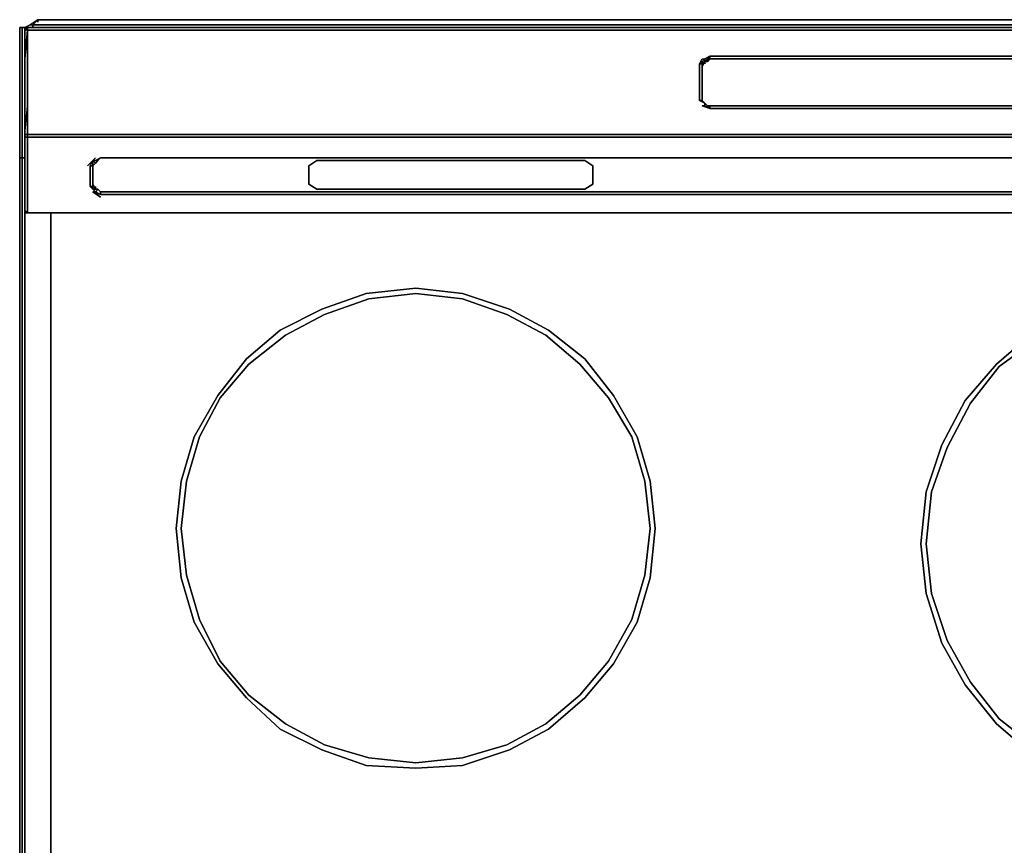
# Model space of a CAD drawing. Units: inches. Extents: x 0 to 29.9, y -28.3 to 0.
# Drawn here: x 0 to 12.7, y -10.6 to 0 of the extents above; entities that cross this region are included whole.
import ezdxf

# ---------------------------------------------------------------- set-up
doc = ezdxf.new("R2010")
doc.units = ezdxf.units.IN
doc.header["$MEASUREMENT"] = 0
doc.layers.get('0').update_dxf_attribs({"true_color": 0x5890e1})

msp = doc.modelspace()

# ---------------------------------------------------------------- linework, layer by layer
at = {"color": 201, "elevation": 0}
for points in [[(0, -0.134), (0, -0.1)], [(0.033, -21.377), (0, -21.377), (0, -0.1), (0.033, -0.1), (0.033, -21.377), (0, -21.377)], [(0.033, -21.377), (0.033, -0.1)], [(0.033, -0.1), (0.067, -0.1)], [(0.134, -0.067), (0.067, -0.1), (0.134, -0.067), (0.167, -0.067), (0.167, -0.1), (0.167, -0.067), (0.234, 0)], [(0.067, -0.1), (0.067, -0.134)], [(0.1, -0.1), (0.067, -0.1)], [(0.067, -0.1), (0.1, -0.1)], [(0.067, -0.1), (0.1, -0.1)], [(29.704, -0.067), (0.167, -0.067)], [(0.234, -0.033), (0.234, 0)], [(29.67, 0), (0.234, 0), (29.67, 0), (29.77, -0.067)], [(0, -1.776), (0.067, -1.776)], [(0.067, -2.479), (0.067, -21.377)], [(0.402, -2.479), (0.402, -21.377)], [(0.402, -2.479), (0.402, -21.377)], [(2.546, -4.826), (2.914, -4.355), (3.349, -3.987), (3.884, -3.719), (4.453, -3.518), (5.091, -3.451), (5.694, -3.518), (6.296, -3.719), (6.798, -3.987), (7.267, -4.355), (7.635, -4.826), (7.936, -5.361), (8.104, -5.93), (8.171, -6.535), (8.104, -7.17), (7.936, -7.739), (7.635, -8.277), (7.267, -8.712), (6.798, -9.114), (6.296, -9.381), (5.694, -9.582), (5.091, -9.616), (4.453, -9.582), (3.884, -9.381), (3.349, -9.114), (2.914, -8.712), (2.546, -8.277), (2.244, -7.739), (2.077, -7.17), (2.01, -6.535), (2.077, -5.93), (2.244, -5.361)], [(2.077, -7.17), (2.244, -7.739), (2.546, -8.277), (2.914, -8.712), (3.349, -9.114), (3.884, -9.381), (4.453, -9.582), (5.091, -9.616), (5.694, -9.582), (6.296, -9.381), (6.798, -9.114), (7.267, -8.712), (7.635, -8.277), (7.936, -7.739), (8.104, -7.17), (8.171, -6.535), (8.104, -5.93), (7.936, -5.361), (7.635, -4.826), (7.267, -4.355), (6.798, -3.987), (6.296, -3.719), (5.694, -3.518), (5.091, -3.451), (4.453, -3.518), (3.884, -3.719), (3.349, -3.987), (2.914, -4.355), (2.546, -4.826), (2.244, -5.361), (2.077, -5.93), (2.01, -6.535)], [(2.579, -4.859), (2.311, -5.361), (2.144, -5.93), (2.077, -6.535), (2.144, -7.137), (2.311, -7.706), (2.579, -8.243), (2.947, -8.679), (3.416, -9.047), (3.918, -9.314), (4.487, -9.482), (5.091, -9.549), (5.694, -9.482), (6.263, -9.314), (6.765, -9.047), (7.2, -8.679), (7.568, -8.243), (7.869, -7.706), (8.037, -7.137), (8.104, -6.535), (8.037, -5.93), (7.869, -5.361), (7.568, -4.859), (7.2, -4.424), (6.765, -4.054), (6.263, -3.786), (5.694, -3.585), (5.091, -3.518), (4.487, -3.585), (3.918, -3.786), (3.416, -4.054), (2.947, -4.424)], [(2.077, -6.535), (2.144, -5.93), (2.311, -5.361), (2.579, -4.859), (2.947, -4.424), (3.416, -4.054), (3.918, -3.786), (4.487, -3.585), (5.091, -3.518), (5.694, -3.585), (6.263, -3.786), (6.765, -4.054), (7.2, -4.424), (7.568, -4.859), (7.869, -5.361), (8.037, -5.93), (8.104, -6.535), (8.037, -7.137), (7.869, -7.706), (7.568, -8.243), (7.2, -8.679), (6.765, -9.047), (6.263, -9.314), (5.694, -9.482), (5.091, -9.549), (4.487, -9.482), (3.918, -9.314), (3.416, -9.047), (2.947, -8.679), (2.579, -8.243), (2.311, -7.706), (2.144, -7.137)]]:
    msp.add_lwpolyline(points, close=True, dxfattribs=at)
for points in [[(0.033, -21.377), (0, -21.377), (0, -0.1)], [(0, -0.1), (0.033, -0.1), (0.033, -21.377)], [(0, -0.1), (0, -21.377), (0.033, -21.377)], [(0.067, -0.1), (0.033, -0.1), (0, -0.1)], [(0, -21.377), (0, -0.1), (0.033, -0.1), (0.033, -21.377), (0.067, -21.377)], [(0.033, -21.377), (0.033, -0.1), (0.067, -0.1)], [(29.704, -0.067), (29.67, 0), (0.234, 0), (0.134, -0.067), (0.067, -0.1), (0.134, -0.067), (0.167, -0.067), (0.234, 0), (29.67, 0)], [(0.067, -0.134), (0.067, -0.1)], [(0.1, -0.1), (0.067, -0.1)], [(29.704, -0.067), (0.167, -0.067), (0.234, 0), (0.134, -0.067), (0.167, -0.067), (0.167, -0.1)], [(0.067, -21.377), (0.067, -2.479)], [(13.028, -9.448), (12.557, -9.047), (12.155, -8.545), (11.854, -8.009), (11.653, -7.371), (11.586, -6.735), (11.653, -6.064), (11.854, -5.461), (12.155, -4.893), (12.557, -4.424), (13.028, -4.02)], [(13.028, -4.02), (12.557, -4.424), (12.155, -4.893), (11.854, -5.461), (11.653, -6.064), (11.586, -6.735), (11.653, -7.371), (11.854, -8.009), (12.155, -8.545), (12.557, -9.047), (13.028, -9.448)], [(13.095, -4.087), (12.591, -4.457), (12.222, -4.926), (11.921, -5.495), (11.72, -6.064), (11.653, -6.735), (11.72, -7.371), (11.921, -7.976), (12.222, -8.511), (12.591, -8.98), (13.095, -9.381)], [(13.095, -9.381), (12.591, -8.98), (12.222, -8.511), (11.921, -7.976), (11.72, -7.371), (11.653, -6.735), (11.72, -6.064), (11.921, -5.495), (12.222, -4.926), (12.591, -4.457), (13.095, -4.087)]]:
    msp.add_lwpolyline(points, dxfattribs=at)
at = {"color": 221, "elevation": 0}
for points in [[(21.165, -0.134), (8.773, -0.134), (0.939, -0.134), (0.1, -0.134), (0.1, -0.502), (0.1, -0.803), (0.1, -1.106), (0.1, -1.475), (0.1, -1.106), (0.1, -0.803), (0.1, -0.502), (0.1, -0.134), (0.067, -0.134), (0.1, -0.1), (0.1, -0.134), (0.1, -0.1), (0.067, -0.134), (0.1, -0.1), (0.1, -0.134), (0.939, -0.134), (8.773, -0.134), (21.165, -0.134), (8.773, -0.134), (0.939, -0.134), (0.1, -0.134), (0.067, -0.134), (0.067, -0.502), (0.1, -0.134), (0.1, -0.1), (0.1, -0.134), (0.067, -0.502), (0.067, -0.134), (0.067, -0.502), (0.067, -0.839), (0.067, -1.14), (0.067, -1.475), (0.1, -1.106), (0.1, -1.475), (0.067, -1.475), (0.067, -1.508), (0.067, -1.475), (0.067, -1.14), (0.067, -0.839), (0.067, -0.502), (0.067, -0.839), (0.067, -1.14), (0.067, -1.475), (0.1, -1.106), (0.1, -0.803), (0.1, -0.502), (0.1, -0.134), (0.067, -0.134), (0.1, -0.1)], [(21.165, -0.1), (8.773, -0.1), (21.165, -0.1), (8.773, -0.1), (0.939, -0.1), (0.1, -0.1), (0.939, -0.1), (8.773, -0.1), (0.939, -0.1), (0.1, -0.1), (0.939, -0.1), (8.773, -0.1), (21.165, -0.1)], [(0.067, -0.134), (0.067, -0.502), (0.067, -0.839), (0.067, -1.14), (0.067, -1.475), (0.067, -1.508), (0.067, -1.776)], [(8.773, -0.803), (8.773, -1.04), (8.807, -1.073), (8.74, -1.04), (8.74, -0.803), (8.74, -0.569), (8.773, -0.502), (8.807, -0.502)], [(21.064, -0.502), (21.131, -0.536), (21.165, -0.602), (21.165, -0.803), (21.165, -1.04), (21.131, -1.073), (21.131, -1.106), (21.064, -1.106), (8.873, -1.106), (8.84, -1.106), (8.807, -1.073), (8.773, -1.04), (8.773, -0.803), (8.773, -0.602), (8.807, -0.536)], [(8.807, -0.502), (8.873, -0.469)], [(8.873, -0.469), (8.873, -0.502), (8.84, -0.536), (8.84, -0.502), (8.807, -0.536)], [(8.807, -0.536), (8.84, -0.502), (8.873, -0.469), (8.807, -0.502)], [(8.873, -0.469), (8.807, -0.502)], [(8.807, -0.536), (8.807, -0.502)], [(8.84, -0.502), (8.84, -0.536), (8.807, -0.536)], [(8.807, -0.502), (8.807, -0.536)], [(8.807, -0.502), (8.807, -0.536)], [(21.064, -0.469), (8.873, -0.469), (8.873, -0.502), (8.84, -0.536)], [(8.84, -0.536), (8.873, -0.502)], [(8.873, -0.502), (8.84, -0.536)], [(8.873, -0.502), (8.873, -0.469), (21.064, -0.469)], [(8.807, -0.536), (8.74, -0.569), (8.74, -0.803), (8.74, -1.04), (8.773, -1.04), (8.773, -0.803)], [(8.773, -0.803), (8.773, -0.569), (8.773, -0.602)], [(8.807, -0.536), (8.807, -0.569)], [(8.773, -0.803), (8.773, -1.04)], [(8.74, -1.04), (8.807, -1.073)], [(8.807, -1.073), (8.807, -1.106), (8.773, -1.106)], [(8.873, -1.14), (8.807, -1.106), (8.807, -1.073)], [(8.873, -1.14), (8.807, -1.106), (8.807, -1.073)], [(8.873, -1.14), (8.873, -1.106)], [(21.064, -1.106), (21.064, -1.14), (8.873, -1.14)], [(8.873, -1.14), (21.064, -1.14)], [(21.165, -2.479), (8.773, -2.479), (21.165, -2.479), (8.773, -2.479), (21.165, -2.479), (8.773, -2.479), (0.939, -2.479), (8.773, -2.479), (0.939, -2.479), (0.1, -2.479), (0.939, -2.479), (8.773, -2.479), (0.939, -2.479), (0.1, -2.479), (0.1, -2.211), (0.1, -2.01), (0.1, -2.211), (0.1, -2.479), (0.067, -2.445), (0.1, -2.479), (0.067, -2.479), (0.067, -2.445), (0.067, -2.211), (0.067, -1.977), (0.067, -2.211), (0.067, -2.445), (0.067, -2.211), (0.067, -1.977), (0.067, -1.776), (0.067, -1.508), (0.1, -1.508), (0.939, -1.508), (0.1, -1.508), (0.939, -1.508), (0.1, -1.508), (0.1, -1.475), (0.939, -1.475), (0.1, -1.475), (0.939, -1.475), (8.773, -1.475), (0.939, -1.475), (8.773, -1.475), (21.165, -1.475)], [(0.067, -1.475), (0.1, -1.475), (0.1, -1.508)], [(21.165, -1.508), (8.773, -1.508), (0.939, -1.508), (8.773, -1.508), (0.939, -1.508), (8.773, -1.508), (0.939, -1.508), (0.1, -1.508), (0.1, -1.776), (0.1, -2.01), (0.1, -1.776), (0.1, -2.01), (0.1, -2.211), (0.1, -2.479), (0.067, -2.479), (0.067, -2.445), (0.067, -2.479), (0.1, -2.479), (0.939, -2.479), (0.1, -2.479), (0.939, -2.479), (8.773, -2.479), (21.165, -2.479)], [(0.067, -1.776), (0.067, -1.508), (0.1, -1.508), (0.939, -1.508), (8.773, -1.508)], [(0.1, -1.508), (0.067, -1.508)], [(0.067, -1.508), (0.1, -1.508)], [(0.1, -1.508), (0.067, -1.508)], [(0.067, -1.508), (0.1, -1.508)], [(0.1, -1.508), (0.067, -1.508)], [(0.067, -2.445), (0.067, -2.211), (0.067, -1.977), (0.067, -1.776), (0.067, -1.508), (0.1, -1.508)], [(0.1, -1.508), (0.939, -1.508), (8.773, -1.508)], [(0.87, -1.876), (0.939, -1.809)], [(0.939, -1.876), (0.939, -2.01), (0.939, -2.144), (0.904, -2.144), (0.904, -2.01), (0.904, -1.876), (0.904, -2.01), (0.904, -2.144), (0.939, -2.144), (0.939, -2.01), (0.939, -1.876), (0.904, -1.876), (0.939, -1.809)], [(0.904, -1.876), (0.939, -1.876)], [(0.939, -1.809), (0.973, -1.776)], [(0.973, -2.178), (1.006, -2.178), (1.04, -2.211), (3.717, -2.211), (7.367, -2.211), (22.838, -2.211), (7.367, -2.211), (3.717, -2.211), (1.04, -2.211), (1.006, -2.178), (0.973, -2.178), (0.939, -2.111), (0.939, -2.01), (0.939, -1.876), (0.973, -1.843), (1.006, -1.809), (1.04, -1.776), (3.717, -1.776), (1.04, -1.776)], [(0.973, -1.843), (0.939, -1.809)], [(0.939, -2.01), (0.939, -1.876)], [(0.973, -1.809), (1.006, -1.809)], [(1.04, -1.776), (8.773, -1.776)], [(8.773, -1.776), (21.165, -1.776), (28.932, -1.776)], [(21.165, -1.776), (8.773, -1.776)], [(0.939, -2.01), (0.939, -2.111)], [(0.904, -2.144), (0.939, -2.144), (0.939, -2.178), (0.904, -2.144), (0.939, -2.178), (0.973, -2.211), (1.04, -2.278)], [(0.973, -2.144), (0.973, -2.178)], [(0.973, -2.211), (0.939, -2.178), (0.973, -2.178)], [(0.973, -2.178), (1.006, -2.178), (0.973, -2.211), (1.04, -2.244), (0.973, -2.211), (0.939, -2.211)], [(0.939, -2.178), (0.973, -2.178)], [(29.001, -2.211), (28.932, -2.244), (21.165, -2.244), (8.773, -2.244), (1.04, -2.244), (8.773, -2.244), (1.04, -2.244), (1.04, -2.211), (1.006, -2.178), (0.973, -2.211)], [(1.006, -2.178), (1.04, -2.211), (1.04, -2.244), (0.973, -2.211)], [(0.973, -2.178), (1.006, -2.178), (0.973, -2.211), (1.04, -2.244), (8.773, -2.244), (21.165, -2.244), (28.932, -2.244), (28.932, -2.211), (28.965, -2.178), (28.965, -2.211)], [(1.04, -2.244), (1.04, -2.211), (8.773, -2.211), (21.165, -2.211), (28.932, -2.211), (28.898, -2.211), (28.932, -2.211), (28.965, -2.178), (29.001, -2.178)], [(28.898, -2.211), (28.932, -2.211), (21.165, -2.211), (8.773, -2.211)], [(8.773, -2.211), (21.165, -2.211), (28.932, -2.211), (28.932, -2.244), (21.165, -2.244), (8.773, -2.244)], [(8.773, -2.479), (0.939, -2.479)]]:
    msp.add_lwpolyline(points, dxfattribs=at)
for points in [[(8.74, -0.569), (8.773, -0.502), (8.807, -0.502)], [(8.807, -0.502), (8.74, -0.569), (8.773, -0.502)], [(8.84, -0.502), (8.807, -0.536), (8.84, -0.536)], [(8.84, -0.502), (8.873, -0.469)], [(8.873, -0.469), (21.064, -0.469)], [(8.873, -0.469), (21.064, -0.469)], [(21.064, -0.502), (8.873, -0.502)], [(8.873, -0.502), (21.064, -0.502)], [(8.74, -0.569), (8.807, -0.536), (8.773, -0.569)], [(8.807, -0.536), (8.74, -0.569), (8.773, -0.569), (8.773, -0.803), (8.773, -0.602), (8.773, -0.569)], [(8.74, -0.569), (8.773, -0.569), (8.773, -0.803), (8.773, -1.04), (8.74, -1.04), (8.74, -0.803)], [(8.773, -0.602), (8.773, -0.569), (8.807, -0.536)], [(8.807, -0.536), (8.807, -0.569), (8.807, -0.536), (8.773, -0.602)], [(8.773, -0.602), (8.773, -0.803)], [(8.807, -0.536), (8.84, -0.536)], [(8.773, -0.803), (8.773, -1.04)], [(8.773, -1.04), (8.807, -1.073), (8.74, -1.04)], [(8.773, -1.04), (8.807, -1.073)], [(8.773, -1.04), (8.807, -1.073)], [(8.807, -1.106), (8.773, -1.106), (8.873, -1.14)], [(8.773, -1.106), (8.807, -1.106), (8.873, -1.14)], [(8.84, -1.106), (8.807, -1.073)], [(8.807, -1.073), (8.84, -1.106)], [(8.807, -1.073), (8.84, -1.106)], [(8.807, -1.106), (8.873, -1.14)], [(8.873, -1.14), (8.84, -1.106), (8.873, -1.106)], [(8.84, -1.106), (8.873, -1.14), (21.064, -1.14), (21.064, -1.106), (8.873, -1.106)], [(8.84, -1.106), (8.873, -1.14), (8.873, -1.106)], [(8.873, -1.106), (21.064, -1.106)], [(21.064, -1.14), (8.873, -1.14)], [(0.1, -1.475), (0.067, -1.475), (0.067, -1.508), (0.1, -1.508)], [(0.1, -1.508), (0.1, -1.776)], [(8.773, -1.475), (21.165, -1.475)], [(8.773, -1.508), (21.165, -1.508)], [(21.165, -1.508), (8.773, -1.508)], [(8.773, -1.508), (21.165, -1.508)], [(0.067, -1.977), (0.067, -1.776)], [(0.87, -1.876), (0.939, -1.809), (0.973, -1.776)], [(0.973, -1.776), (0.939, -1.809), (0.87, -1.876)], [(0.939, -1.876), (0.904, -1.876), (0.939, -1.809)], [(0.939, -1.809), (0.904, -1.876), (0.904, -2.01), (0.904, -2.144), (0.939, -2.178), (0.939, -2.144), (0.939, -2.111), (0.939, -2.01), (0.939, -1.876)], [(0.939, -1.809), (0.973, -1.809), (1.006, -1.809), (0.973, -1.843), (1.006, -1.809), (1.04, -1.776), (0.973, -1.809), (1.04, -1.776), (1.006, -1.809), (0.973, -1.843), (0.939, -1.876), (0.973, -1.843)], [(0.939, -1.876), (0.939, -1.809), (0.973, -1.843)], [(0.939, -1.809), (0.973, -1.809)], [(0.939, -1.809), (0.973, -1.809)], [(0.939, -2.01), (0.939, -1.876)], [(1.04, -1.776), (0.973, -1.809)], [(1.04, -1.776), (1.006, -1.809), (0.973, -1.809)], [(8.773, -1.776), (1.04, -1.776)], [(8.773, -1.776), (1.04, -1.776)], [(8.773, -1.776), (1.04, -1.776)], [(3.717, -1.776), (7.367, -1.776), (22.838, -1.776), (7.367, -1.776)], [(7.267, -2.178), (3.818, -2.178), (3.717, -2.111), (3.717, -1.876), (3.818, -1.809), (7.267, -1.809), (7.367, -1.876), (7.367, -2.111)], [(3.717, -1.876), (3.717, -2.111), (3.818, -2.178), (7.267, -2.178), (7.367, -2.111), (7.367, -1.876), (7.267, -1.809), (3.818, -1.809)], [(8.773, -1.776), (21.165, -1.776)], [(8.773, -1.776), (21.165, -1.776)], [(21.165, -1.776), (8.773, -1.776)], [(0.939, -2.01), (0.939, -2.111), (0.939, -2.144)], [(0.939, -2.144), (0.939, -2.111), (0.973, -2.178), (0.939, -2.178)], [(0.939, -2.111), (0.973, -2.178)], [(0.973, -2.144), (0.973, -2.178)], [(0.973, -2.211), (0.939, -2.178)], [(0.939, -2.178), (0.973, -2.211)], [(0.973, -2.211), (0.939, -2.211), (1.04, -2.278)], [(0.939, -2.211), (0.973, -2.211), (1.04, -2.278)], [(1.04, -2.244), (0.973, -2.211)], [(1.04, -2.211), (8.773, -2.211)], [(1.04, -2.244), (8.773, -2.244)], [(8.773, -2.244), (21.165, -2.244)], [(0.1, -2.479), (0.067, -2.445), (0.067, -2.479)]]:
    msp.add_lwpolyline(points, close=True, dxfattribs=at)
at = {"color": 151, "elevation": 0}
for points in [[(8.037, -7.137), (7.869, -7.706), (7.568, -8.243), (7.2, -8.679), (6.765, -9.047), (6.263, -9.314), (5.694, -9.482), (5.091, -9.549), (4.487, -9.482), (3.918, -9.314), (3.416, -9.047), (2.947, -8.679), (2.579, -8.243), (2.311, -7.706), (2.144, -7.137), (2.077, -6.535), (2.144, -5.93), (2.311, -5.361), (2.579, -4.859), (2.947, -4.424), (3.416, -4.054), (3.918, -3.786), (4.487, -3.585), (5.091, -3.518), (5.694, -3.585), (6.263, -3.786), (6.765, -4.054), (7.2, -4.424), (7.568, -4.859), (7.869, -5.361), (8.037, -5.93), (8.104, -6.535)], [(2.144, -7.137), (2.311, -7.706), (2.579, -8.243), (2.947, -8.679), (3.416, -9.047), (3.918, -9.314), (4.487, -9.482), (5.091, -9.549), (5.694, -9.482), (6.263, -9.314), (6.765, -9.047), (7.2, -8.679), (7.568, -8.243), (7.869, -7.706), (8.037, -7.137), (8.104, -6.535), (8.037, -5.93), (7.869, -5.361), (7.568, -4.859), (7.2, -4.424), (6.765, -4.054), (6.263, -3.786), (5.694, -3.585), (5.091, -3.518), (4.487, -3.585), (3.918, -3.786), (3.416, -4.054), (2.947, -4.424), (2.579, -4.859), (2.311, -5.361), (2.144, -5.93), (2.077, -6.535)]]:
    msp.add_lwpolyline(points, close=True, dxfattribs=at)
for points in [[(13.095, -9.381), (12.591, -8.98), (12.222, -8.511), (11.921, -7.976), (11.72, -7.371), (11.653, -6.735), (11.72, -6.064), (11.921, -5.495), (12.222, -4.926), (12.591, -4.457), (13.095, -4.087)], [(13.095, -4.087), (12.591, -4.457), (12.222, -4.926), (11.921, -5.495), (11.72, -6.064), (11.653, -6.735), (11.72, -7.371), (11.921, -7.976), (12.222, -8.511), (12.591, -8.98), (13.095, -9.381)]]:
    msp.add_lwpolyline(points, dxfattribs=at)

doc.saveas('drawing.dxf')
